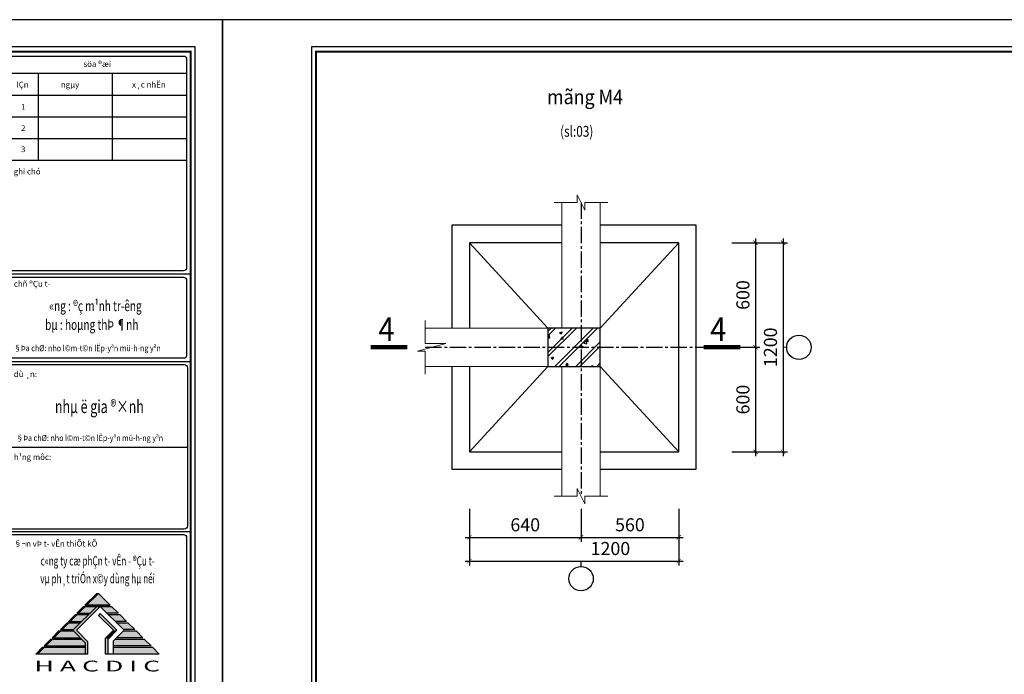
# Model space of a CAD drawing. Units: millimetres. Extents: x 981190 to 1044892, y 570021 to 730995.
# Drawn here: x 1022314 to 1033603, y 723483 to 730995 of the extents above; entities that cross this region are included whole.
import ezdxf
from ezdxf.enums import TextEntityAlignment as Align

# ---------------------------------------------------------------- set-up
doc = ezdxf.new("R2010")
doc.units = ezdxf.units.MM
doc.header["$LTSCALE"] = 500
doc.header["$MEASUREMENT"] = 0
doc.header["$PDMODE"] = 3
doc.linetypes.add('CENTER2', pattern=[1.125, 0.75, -0.125, 0.125, -0.125])
doc.layers.get('DEFPOINTS').update_dxf_attribs({"color": 6})
for name, color, linetype in [('DIM LINE', 1, 'Continuous'), ('KT-Hatch', 8, 'Continuous'), ('KT-Tuong', 1, 'Continuous'), ('THAY 1', 8, 'Continuous'), ('TRUC', 8, 'CENTER2'), ('VTEXT', 3, 'Continuous')]:
    doc.layers.add(name, color=color, linetype=linetype)
doc.layers.add('NETTHAY', color=8, linetype='Continuous', lineweight=13)
doc.layers.add('tuongcat', color=1, linetype='Continuous', lineweight=0)
doc.styles.add('BLACKK', font='VHBLACK.ttf')
doc.styles.add('KHUNGTEN', font='VHAVAN.ttf')
doc.styles.add('V3', font='VHAVAN.ttf', dxfattribs={"width": 0.9})
doc.styles.add('VNBL', font='VHBLACK.ttf')
doc.styles.add('VNEW', font='vntimeh.shx', dxfattribs={"width": 0.65, "bigfont": 'vn1.shx'})
doc.styles.add('工程字', font='gbenor.shx', dxfattribs={"bigfont": 'gbcbig.shx'})
doc.dimstyles.new('GB-5', dxfattribs={"dimtxt": 400, "dimasz": 100, "dimexe": 60, "dimexo": 60, "dimgap": 60, "dimtad": 1, "dimtoh": 1, "dimdec": 0, "dimdsep": 46, "dimtxsty": '工程字', "dimblk": 'ARCHTICK', "dimcen": 60, "dimdle": 60, "dimclrd": 250, "dimclre": 250, "dimadec": 0, "dimazin": 0, "dimtfac": 0.7, "dimtdec": 0, "dimtix": 1, "dimtmove": 0, "dimatfit": 3, "dimfxl": 1, "dimtzin": 0, "dimarcsym": 0})

# ---------------------------------------------------------------- blocks, each defined once
blk = doc.blocks.new('logo-a3')
at = {"linetype": 'ByBlock', "ltscale": 100, "true_color": 0xf0d333}
h = blk.add_hatch(color=40, dxfattribs=at)
h.paths.add_polyline_path([(-3.6379788e-09, 3.6961865e-09), (-271.3292108398164, -271.3292108431924), (271.3292108459864, -271.3292108432215)])
h.paths.add_polyline_path([(-40.94985965808154, -302.8762908567005), (-302.8762908668432, -302.8762908567442), (-459.1991844537552, -459.1991844500735), (-197.2727532531426, -459.1991844500735)])
h.paths.add_polyline_path([(-228.8198332668981, -490.7462644636106), (-490.7462644660845, -490.7462644636106), (-647.3635348850803, -647.3635348890092), (-385.4371036935772, -647.3635348889802)])
h.paths.add_polyline_path([(-416.9841837075364, -678.9106149025173), (-678.9106148972058, -678.9106149025173), (-835.5278853164054, -835.5278853278868), (-573.6014541344484, -835.5278853279158)])
h.paths.add_polyline_path([(-573.8748943086537, -867.0749653413948), (-867.0749653282982, -867.074965341424), (-1023.692235747527, -1023.69223576675), (-417.2576238926849, -1023.692235766808)])
h.paths.add_polyline_path([(-385.7105438810249, -1055.239315780374), (-1055.239315759856, -1055.239315780316), (-1211.856586178852, -1211.856586205773), (-303.8249108954042, -1211.856586205802), (-303.8249108993913, -1137.124948767334)])
h.paths.add_polyline_path([(-303.8249108935415, -1243.403666219281), (-1243.40366619121, -1243.403666219281), (-1399.999999958119, -1399.999999992608), (-303.8249108853924, -1399.999999992608)])
h.paths.add_polyline_path([(1243.403666231636, -1243.403666219252), (337.6587100631441, -1243.403666219281), (337.6587100631441, -1399.999999992608), (1400.000000006694, -1399.999999992578)])
h.paths.add_polyline_path([(1055.239315790968, -1055.239315780374), (385.7105438811413, -1055.239315780345), (337.6587100629113, -1103.291149601733), (337.6587100629113, -1211.856586178124), (1211.85658621788, -1211.856586205715)])
h.paths.add_polyline_path([(867.074965350068, -867.074965341424), (573.8748943085375, -867.0749653413948), (417.2576238928013, -1023.69223576675), (1023.69223577698, -1023.692235766779)])
h.paths.add_polyline_path([(678.9106149094295, -678.9106149025173), (416.98418370742, -678.9106149025465), (573.601454134332, -835.5278853278868), (835.5278853361085, -835.5278853278868)])
h.paths.add_polyline_path([(490.7462644685292, -490.7462644636106), (228.8198332665488, -490.7462644636398), (385.4371036936937, -647.3635348889802), (647.3635348952083, -647.3635348890092)])
blk.add_hatch(color=40, dxfattribs=at).paths.add_polyline_path([(302.8762908599747, -302.8762908567005), (40.94985965796513, -302.8762908567296), (197.2727532527933, -459.1991844501026), (459.1991844548028, -459.1991844500735)])
at = {"color": 104}
for p, q in [((-40.94985966623062, 0), (-312.2790704979561, -271.3292108431924)), ((40.94985967219691, -302.8762908567296), (-507.6119948834821, -851.4381454229007)), ((-343.8261505107803, -302.8762908567296), (-500.1490440988273, -459.1991844500735)), ((-719.860474543675, -678.9106149025173), (-876.4777449636022, -835.5278853278868)), ((-531.6961241114186, -490.7462644636106), (-688.3133945313457, -647.3635348889802)), ((40.94985967219691, -466.6757295473653), (-3.6670826e-09, -507.6255892246699)), ((40.94985967219691, -466.6757295473653), (5.82077e-11, -507.6255892283516)), ((-908.0248249761934, -867.0749653414385), (-1064.642095396353, -1023.692235766852)), ((-245.9130639623909, -1113.137076347688), (-507.6119948834821, -851.4381454229007)), ((-1096.189175408682, -1055.239315780374), (-1252.80644582861, -1211.856586205773)), ((-245.9130658072245, -1399.999999992869), (-245.9130639623909, -1113.137076347688)), ((-1284.353525841201, -1243.403666219281), (-1440.949859609041, -1399.999999992608))]:
    blk.add_line(p, q, dxfattribs=at)
at = {"color": 8, "linetype": 'ByBlock'}
for p, q in [((-3.6670826e-09, 3.6670826e-09), (-271.3292108398164, -271.3292108431924)), ((-40.94985966623062, 0), (-7.3923729e-09, 0)), ((271.3292108459864, -271.3292108431924), (-3.6670826e-09, 3.6670826e-09)), ((-302.8762908668432, -302.8762908567296), (-459.1991844537552, -459.1991844500735)), ((-312.2790704979561, -271.3292108431924), (271.3292108459864, -271.3292108431924)), ((40.94985967219691, -302.8762908567296), (-40.94985965831438, -302.8762908567296)), ((459.1991844545702, -459.1991844500735), (302.8762908597419, -302.8762908567296)), ((-678.9106148972058, -678.9106149025173), (-835.5278853164054, -835.5278853278868)), ((-688.3133945313457, -647.3635348889802), (-385.4371036938101, -647.3635348889802)), ((-490.7462644660845, -490.7462644636106), (-647.3635348850803, -647.3635348889802)), ((-500.1490440988273, -459.1991844500735), (-197.2727532531426, -459.1991844500735)), ((647.3635348954413, -647.3635348889802), (385.4371036936937, -647.3635348889802)), ((647.3635348954413, -647.3635348889802), (490.7462644685292, -490.7462644636106)), ((835.5278853363416, -835.5278853278868), (678.9106149091967, -678.9106149025173)), ((-867.074965328531, -867.0749653414385), (-1023.692235747527, -1023.692235766852)), ((-876.4777449636022, -835.5278853278868), (-573.6014541344484, -835.5278853278868)), ((835.5278853363416, -835.5278853278868), (573.6014541345647, -835.5278853278868)), ((1023.69223577698, -1023.692235766793), (867.074965350068, -867.0749653414385)), ((-1055.239315759856, -1055.239315780374), (-1211.856586178852, -1211.856586205773)), ((-1064.642095396353, -1023.692235766793), (-417.2576238929178, -1023.692235766793)), ((1023.69223577698, -1023.692235766793), (417.2576238928013, -1023.692235766793)), ((1211.85658621788, -1211.856586205715), (1055.239315790968, -1055.239315780345)), ((-1243.40366619121, -1243.403666219281), (-1399.999999958119, -1399.999999992637)), ((-1252.80644582861, -1211.856586205773), (-303.8249108951713, -1211.856586205773)), ((1211.85658621788, -1211.856586205715), (337.6587100629113, -1211.856586178095)), ((1400.000000006694, -1399.999999992608), (1243.403666231636, -1243.403666219281)), ((-245.9130658072245, -1399.999999992608), (-1440.949859609041, -1399.999999992608)), ((1400.000000006694, -1399.999999992608), (163.9231692920148, -1399.999999992608))]:
    blk.add_line(p, q, dxfattribs=at)
at = {"color": 250, "linetype": 'ByBlock', "ltscale": 100}
blk.add_line((-343.8261505107803, -302.8762908567296), (302.8762908597419, -302.8762908567296), dxfattribs=at)
at = {"linetype": 'ByBlock', "ltscale": 0.01}
for p, q in [((-719.8604745702469, -678.9106149025173), (-416.9841837075364, -678.9106149025173)), ((-531.696124128648, -490.7462644636106), (-228.8198332668981, -490.7462644636106)), ((228.8198332667816, -490.7462644636106), (490.7462644685292, -490.7462644636106)), ((416.9841837076528, -678.9106149025173), (678.9106149091967, -678.9106149025173)), ((-908.0248250118456, -867.0749653414385), (-573.8748943086537, -867.0749653414385)), ((573.8748943085375, -867.0749653414385), (867.074965350068, -867.0749653414385)), ((-1096.189175453182, -1055.239315780374), (-385.7105438812578, -1055.239315780374)), ((385.7105438813742, -1055.239315780374), (1055.239315790968, -1055.239315780374)), ((-1284.353525894781, -1243.403666219281), (-303.8249108935415, -1243.403666219281)), ((337.6587100629113, -1243.403666219252), (1243.403666231636, -1243.403666219281))]:
    blk.add_line(p, q, dxfattribs=at)
at = {"linetype": 'ByBlock', "ltscale": 100}
for p, q in [((459.1991844545702, -459.1991844500735), (197.2727532530262, -459.1991844500735)), ((337.6587100629113, -1103.291149601616), (337.6587100631441, -1399.999999992608))]:
    blk.add_line(p, q, dxfattribs=at)
at = {"color": 8, "linetype": 'ByBlock'}
blk.add_lwpolyline([(-3.6670826e-09, 3.6670826e-09), (271.3292108459864, -271.3292108431924), (-271.3292108398164, -271.3292108431924)], close=True, dxfattribs=at)
at = {"color": 104}
for points in [[(-40.94985965831438, -302.8762908567296), (-589.5117142279632, -851.4381454211542), (-303.8249108993913, -1137.124948767363), (-303.8249108853924, -1400.007655184949)], [(163.9231692920148, -1399.999999992608), (163.9231692920148, -1031.327532351774), (343.8125562086061, -851.4381454264075), (5.82077e-11, -507.6255892283516)], [(221.8350162147835, -1399.999999992608), (221.8350162147835, -1055.315404759152), (425.7122755528544, -851.4381454246612), (40.94985967219691, -466.6757295473653)]]:
    blk.add_lwpolyline(points, dxfattribs=at)
at = {"linetype": 'ByBlock', "ltscale": 100}
blk.add_lwpolyline([(40.94985965796513, -302.8762908567296), (589.5117142278467, -851.4381454211542), (337.6587100629113, -1103.291149601616)], dxfattribs=at)
at = {"color": 104}
for points in [[(-7.3923729e-09, 0), (-40.94985966623062, 0), (-271.3292108398164, -271.3292108431924), (-312.2790704979561, -271.3292108431924)], [(40.94985965819796, -302.8762908567296), (-40.94985965831438, -302.8762908567296), (-507.6119948834821, -851.4381454229007), (-589.5117142279632, -851.4381454211542)], [(-302.8762908668432, -302.8762908567296), (-343.8261505256814, -302.8762908567296), (-459.1991844537552, -459.1991844500735), (-500.1490440988273, -459.1991844500735)], [(-678.9106148848367, -678.9106149025173), (-719.860474543675, -678.9106149025173), (-835.2335084719818, -835.2335084958322), (-876.1833681170829, -835.2335084958322)], [(-490.7462644525804, -490.7462644636106), (-531.6961241114186, -490.7462644636106), (-647.0691580394632, -647.0691580569546), (-688.0190176845643, -647.0691580569546)], [(40.94985967219691, -466.6757295473653), (5.82077e-11, -507.6255892283516), (425.7122755528544, -851.4381454246906), (343.8125562086061, -851.4381454264075)], [(-867.0749653173552, -867.0749653414385), (-908.0248249761934, -867.0749653414385), (-1023.397858904471, -1023.397858934768), (-1064.347718549339, -1023.397858934768)], [(-589.5117142279632, -851.4381454211542), (-507.6119948834821, -851.4381454229297), (-303.8249108993913, -1137.124948767363), (-245.9130639623909, -1113.137076347688)], [(343.8125562086061, -851.4381454264075), (425.7122755528544, -851.4381454246906), (163.9231692920148, -1031.327532351802), (221.8350162150164, -1055.315404759152)], [(-1055.239315794344, -1055.239315780374), (-1096.189175453182, -1055.239315780374), (-1211.562209381489, -1211.562209373674), (-1252.512069026357, -1211.562209373674)], [(-245.9130639623909, -1113.137076347688), (-245.9130639623909, -1399.999999992608), (-303.8249108993913, -1137.124948767363), (-303.8249108993913, -1399.999999992608)], [(221.8350162150164, -1055.315404759152), (221.8350162150164, -1399.999999992608), (163.9231692920148, -1031.327532351802), (163.9231692920148, -1399.999999992637)], [(-1243.403666235943, -1243.403666219281), (-1284.353525894781, -1243.403666219281), (-1399.726559823059, -1399.726559812581), (-1440.676419467927, -1399.726559812581)]]:
    blk.add_solid(points, dxfattribs=at)
at = {"color": 104, "style": 'BLACKK', "width": 1.397033538914584}
blk.add_text('H A C D I C', height=250, rotation=0.003126652385727514, dxfattribs=at).set_placement((-1472.703953441698, -1800), (1420.089654365205, -1799.842139157175), align=Align.FIT)
blk = doc.blocks.new('khung-hacdic')
at = {"ltscale": 0.2}
blk.add_lwpolyline([(2111.429822730134, 650.1975179890868), (41349.80248201126, 650.1975179919972), (41349.80248201079, 29046.77217898541), (2111.429822729668, 29046.77217898262)], close=True, dxfattribs=at)
at = {"ltscale": 0.2, "const_width": 51.14313066593858}
blk.add_lwpolyline([(2221.022245585453, 759.7899408447555), (41240.21005915571, 759.7899408472003), (41240.21005915524, 28937.17975613033), (2221.022245584987, 28937.17975612753)], close=True, dxfattribs=at)
at = {"color": 8}
for points in [[(37007.78156863945, 28831.00209599617), (41069.28482574294, 28831.00209599617, -0.4142135623730951), (41145.97838059766, 28754.30854114145), (41145.97838059766, 23796.67337901355, -0.4142135623730946), (41069.28482574294, 23719.97982415929), (37007.78156863898, 23719.97982415906, -0.4142135623730956), (36931.08801378404, 23796.67337901378), (36931.08801378404, 28754.30854114145, -0.4142135623730955)], [(37007.78156863945, 23570.83008645568), (41069.28482574294, 23570.83008645568, -0.4142135623730951), (41145.97838059766, 23494.13653160119), (41145.97838059766, 21715.66531971446, -0.4142135623730946), (41069.28482574294, 21638.97176485998), (37007.78156863898, 21638.97176485998, -0.4142135623730953), (36931.08801378449, 21715.66531971469), (36931.08801378496, 23494.13653160119, -0.4142135623730958)], [(36989.17842931976, 21489.82202715636), (41087.88796506217, 21489.82202715636, -0.4142135623730947), (41164.58151991712, 21413.12847230188), (41164.58151991712, 17650.88537541591, -0.4142135623730946), (41087.88796506263, 17574.19182056119), (36989.17842931976, 17574.19182056095, -0.4142135623730948), (36912.48487446527, 17650.88537541591), (36912.48487446481, 21413.12847230164, -0.4142135623730958)], [(37007.78156863898, 17443.64522217703), (41069.28482574342, 17443.64522217703, -0.4142135623730951), (41145.9783805972, 17366.95166732231), (41145.9783805972, 5838.121748377103, -0.4142135623730951), (41069.28482574294, 5761.428193522617), (37007.78156863898, 5761.428193522617, -0.4142135623730951), (36931.08801378404, 5838.121748376871), (36931.08801378449, 17366.95166732231, -0.4142135623730951)]]:
    blk.add_lwpolyline(points, format="xyb", close=True, dxfattribs=at)
for points in [[(36931.08801378449, 28420.52976266877), (41145.97838059766, 28420.52976266854)], [(37612.66990724439, 28420.52976266854), (37612.66990724439, 26353.92978881835)], [(39372.04913347773, 28420.52976266854), (39372.04913347727, 26353.92978881835)], [(36931.08801378449, 27903.87976920698), (41145.97838059766, 27903.87976920721)], [(36931.08801378404, 27387.22977574565), (41145.97838059766, 27387.22977574542)], [(36931.08801378449, 26870.57978227991), (41145.97838059766, 26870.57978227991)]]:
    blk.add_lwpolyline(points, dxfattribs=at)
for points in [[(36931.08801378404, 26353.92978881858), (41145.97838059766, 26353.92978881835)], [(36856.51314493246, 23645.40495530749), (41240.21005915571, 23645.40495530749)], [(36856.51314493199, 21564.39689600794), (41240.21005915571, 21564.39689600794)], [(36912.48487446481, 19519.99305941607), (41164.58151991712, 19519.99305941583)], [(36856.51314493246, 17518.2200910286), (41240.21005915571, 17518.2200910286)]]:
    blk.add_lwpolyline(points)
at = {"layer": 'DEFPOINTS', "color": 8, "ltscale": 0.2}
blk.add_lwpolyline([(0, -2.328306e-10), (41999.99999999953, 2.5611371e-09), (42000, 29696.96969697415), (0, 29696.96969697159)], close=True, dxfattribs=at)
at = {"xscale": 1.033194558927789, "yscale": 1.033194558927789, "zscale": 1.033194558927789}
blk.add_blockref('logo-a3', (39048.36160204443, 16044.92942179751), dxfattribs=at)
at = {"style": 'KHUNGTEN'}
for s, p in [('söa ®æi', (38691.8725844794, 28573.08384113061)), ('lÇn', (37099.15196659253, 28082.8373346813)), ('ngµy', (38154.91770508792, 28082.8373346813)), ('x¸c nhËn', (39846.64635508462, 28082.8373346813)), ('1', (37208.22159063234, 27551.73686812632)), ('2', (37208.22159063234, 27047.87232664973)), ('3', (37208.22159063188, 26544.00778517314)), ('%%Ughi chó', (37035.02935432084, 26013.71851148934)), ('%%Uchñ ®Çu t\xad', (37035.02935432131, 23342.74841279758)), ('%%Udù ¸n:', (37035.02935432131, 21192.59650064574)), ('%%Uh¹ng môc:', (37035.02935432131, 19220.9498740742)), ('%%U§¬n vÞ t\xad vÊn thiÕt kÕ', (37035.02935432131, 17158.84667855909))]:
    blk.add_text(s, height=137.7733315937909, dxfattribs=at).set_placement(p)
at = {"style": 'VNBL'}
for s, height, width, p in [('«ng : ®ç m¹nh tr\xadêng', 250, 0.7, (38976.85862717358, 22853.25102041348)), ('bµ : hoµng thÞ ¶nh', 250, 0.7, (38890.26609048196, 22406.643580228)), ('nhµ ë gia ®×nh', 308.75, 0.7, (39070.35217405274, 20449.47930184938)), ('c«ng ty cæ phÇn t\xad vÊn - ®Çu t\xad', 219.1848457111709, 0.65, (39027.90330607491, 16789.19263204117)), ('vµ ph¸t triÓn x©y dùng hµ néi', 219.1848457111709, 0.65, (39027.90330607491, 16366.43089289358))]:
    blk.add_text(s, height=height, dxfattribs=dict(at, width=width)).set_placement(p, align=Align.MIDDLE)
at = {"style": 'KHUNGTEN', "width": 0.85}
for p in [(37037.94784625529, 21807.32530135324), (37093.91957578835, 19668.90958771591)]:
    blk.add_text('§Þa chØ: nho l©m-t©n lËp-yªn mü-h\xadng yªn', height=146.12323047411, dxfattribs=at).set_placement(p)
blk = doc.blocks.new('_ArchTick')
at = {"color": 0, "linetype": 'ByBlock', "const_width": 0.15}
blk.add_lwpolyline([(-0.5, -0.5), (0.5, 0.5)], dxfattribs=at)
blk = doc.blocks.new('*D442')
at = {"color": 250, "lineweight": -2}
for p, q in [((1027470.088842483, 725380.6055620558), (1027470.088842483, 725004.2822526421)), ((1028750.088842482, 725380.6055620558), (1028750.088842482, 725004.2822526421)), ((1027420.088842483, 725054.2822526421), (1028800.088842482, 725054.2822526421))]:
    blk.add_line(p, q, dxfattribs=at)
at = {"layer": 'DEFPOINTS', "color": 0}
for p in [(1027470.088842483, 725430.6055620558), (1028750.088842482, 725430.6055620558), (1028750.088842482, 725054.2822526421)]:
    blk.add_point(p, dxfattribs=at)
at = {"color": 250, "lineweight": -2, "xscale": 50, "yscale": 50, "zscale": 50, "rotation": 180}
blk.add_blockref('_ArchTick', (1027470.088842483, 725054.2822526421), dxfattribs=at)
at = {"color": 250, "lineweight": -2, "xscale": 50, "yscale": 50, "zscale": 50}
blk.add_blockref('_ArchTick', (1028750.088842482, 725054.2822526421), dxfattribs=at)
at = {"color": 0, "insert": (1028110.088842483, 725179.2822526421), "char_height": 150, "attachment_point": 5, "style": '工程字'}
blk.add_mtext('640', dxfattribs=at)
blk = doc.blocks.new('*D443')
at = {"color": 250, "lineweight": -2}
for p, q in [((1028750.088842482, 725380.6055620558), (1028750.088842482, 725004.2822526421)), ((1029870.088842483, 725380.6055620558), (1029870.088842483, 725004.2822526421)), ((1028700.088842482, 725054.2822526421), (1029920.088842483, 725054.2822526421))]:
    blk.add_line(p, q, dxfattribs=at)
at = {"layer": 'DEFPOINTS', "color": 0}
for p in [(1028750.088842482, 725430.6055620558), (1029870.088842483, 725430.6055620558), (1029870.088842483, 725054.2822526421)]:
    blk.add_point(p, dxfattribs=at)
at = {"color": 250, "lineweight": -2, "xscale": 50, "yscale": 50, "zscale": 50, "rotation": 180}
blk.add_blockref('_ArchTick', (1028750.088842482, 725054.2822526421), dxfattribs=at)
at = {"color": 250, "lineweight": -2, "xscale": 50, "yscale": 50, "zscale": 50}
blk.add_blockref('_ArchTick', (1029870.088842483, 725054.2822526421), dxfattribs=at)
at = {"color": 0, "insert": (1029310.088842483, 725179.2822526421), "char_height": 150, "attachment_point": 5, "style": '工程字'}
blk.add_mtext('560', dxfattribs=at)
blk = doc.blocks.new('*D444')
at = {"color": 250, "lineweight": -2}
for p, q in [((1030750.19640071, 728485.457984502), (1030750.19640071, 727185.457984502)), ((1030478.483846587, 728435.457984502), (1030800.19640071, 728435.457984502)), ((1030478.483846587, 727235.457984502), (1030800.19640071, 727235.457984502))]:
    blk.add_line(p, q, dxfattribs=at)
at = {"layer": 'DEFPOINTS', "color": 0}
for p in [(1030428.483846587, 728435.457984502), (1030428.483846587, 727235.457984502), (1030750.19640071, 727235.457984502)]:
    blk.add_point(p, dxfattribs=at)
at = {"color": 250, "lineweight": -2, "xscale": 50, "yscale": 50, "zscale": 50}
for p, rotation in [((1030750.19640071, 728435.457984502), 90), ((1030750.19640071, 727235.457984502), 270)]:
    blk.add_blockref('_ArchTick', p, dxfattribs=dict(at, rotation=rotation))
at = {"color": 0, "insert": (1030625.19640071, 727835.4579845021), "char_height": 150, "attachment_point": 5, "rotation": 90, "style": '工程字'}
blk.add_mtext('600', dxfattribs=at)
blk = doc.blocks.new('*D445')
at = {"color": 250, "lineweight": -2}
for p, q in [((1030750.19640071, 727285.457984502), (1030750.19640071, 725985.457984502)), ((1030478.483846587, 727235.457984502), (1030800.19640071, 727235.457984502)), ((1030478.483846587, 726035.457984502), (1030800.19640071, 726035.457984502))]:
    blk.add_line(p, q, dxfattribs=at)
at = {"layer": 'DEFPOINTS', "color": 0}
for p in [(1030428.483846587, 727235.457984502), (1030428.483846587, 726035.457984502), (1030750.19640071, 726035.457984502)]:
    blk.add_point(p, dxfattribs=at)
at = {"color": 250, "lineweight": -2, "xscale": 50, "yscale": 50, "zscale": 50}
for p, rotation in [((1030750.19640071, 727235.457984502), 90), ((1030750.19640071, 726035.457984502), 270)]:
    blk.add_blockref('_ArchTick', p, dxfattribs=dict(at, rotation=rotation))
at = {"color": 0, "insert": (1030625.19640071, 726635.4579845021), "char_height": 150, "attachment_point": 5, "rotation": 90, "style": '工程字'}
blk.add_mtext('600', dxfattribs=at)
blk = doc.blocks.new('*D446')
at = {"color": 250, "lineweight": -2}
for p, q in [((1027470.088842483, 725380.6055620558), (1027470.088842483, 724731.9753086345)), ((1029870.088842483, 725380.6055620558), (1029870.088842483, 724731.9753086345)), ((1027420.088842483, 724781.9753086345), (1029920.088842483, 724781.9753086345))]:
    blk.add_line(p, q, dxfattribs=at)
at = {"layer": 'DEFPOINTS', "color": 0}
for p in [(1027470.088842483, 725430.6055620558), (1029870.088842483, 725430.6055620558), (1029870.088842483, 724781.9753086345)]:
    blk.add_point(p, dxfattribs=at)
at = {"color": 250, "lineweight": -2, "xscale": 50, "yscale": 50, "zscale": 50, "rotation": 180}
blk.add_blockref('_ArchTick', (1027470.088842483, 724781.9753086345), dxfattribs=at)
at = {"color": 250, "lineweight": -2, "xscale": 50, "yscale": 50, "zscale": 50}
blk.add_blockref('_ArchTick', (1029870.088842483, 724781.9753086345), dxfattribs=at)
at = {"color": 0, "insert": (1029086.641444053, 724906.9753086345), "char_height": 150, "attachment_point": 5, "style": '工程字'}
blk.add_mtext('1200', dxfattribs=at)
blk = doc.blocks.new('*D447')
at = {"color": 250, "lineweight": -2}
for p, q in [((1031066.131776196, 728485.457984502), (1031066.131776196, 725985.457984502)), ((1030478.483846587, 728435.457984502), (1031116.131776196, 728435.457984502)), ((1030478.483846587, 726035.457984502), (1031116.131776196, 726035.457984502))]:
    blk.add_line(p, q, dxfattribs=at)
at = {"layer": 'DEFPOINTS', "color": 0}
for p in [(1030428.483846587, 728435.457984502), (1030428.483846587, 726035.457984502), (1031066.131776196, 726035.457984502)]:
    blk.add_point(p, dxfattribs=at)
at = {"color": 250, "lineweight": -2, "xscale": 50, "yscale": 50, "zscale": 50}
for p, rotation in [((1031066.131776196, 728435.457984502), 90), ((1031066.131776196, 726035.457984502), 270)]:
    blk.add_blockref('_ArchTick', p, dxfattribs=dict(at, rotation=rotation))
at = {"color": 0, "insert": (1030941.131776196, 727235.4579845021), "char_height": 150, "attachment_point": 5, "rotation": 90, "style": '工程字'}
blk.add_mtext('1200', dxfattribs=at)
blk = doc.blocks.new('cot 220x300')
at = {"layer": 'KT-Hatch', "ltscale": 1000}
h = blk.add_hatch(dxfattribs=at)
h.set_pattern_fill('CHAU-01', color=256, scale=20, style=0, pattern_type=2)
h.set_pattern_definition([(49.99999999999999, (4.656612873077393e-10, 0), (143.4520365201507, -12.55042699651902), [15, -165]), (355, (4.656612873077393e-10, 0), (-27.7502667226, 150.4384267400024), [12, -132]), (100.4514, (11.95433600049, -1.045868000015616), (115.7018763428043, 137.8879084121907), [12.748038, -140.2284223999999]), (46.1842, (4.656612873077393e-10, 40), (213.4482097251289, -33.10380286580361), [22.49999999999999, -247.4999999999999]), (96.6356, (17.78734900045674, 37.24133860005531), (186.9325411097406, 194.8235741800883), [19.1220576, -210.3426]), (351.1842000000001, (4.656612873077393e-10, 40), (186.9323890267254, 194.8237201850649), [18, -198]), (21, (20.00000000046566, 30), (119.3814104236923, -80.52377813306776), [15, -165]), (326, (20.00000000046566, 30), (48.66306638431634, 145.0300090093706), [12, -132]), (71.45140000000002, (29.9484466004651, 23.2896788000362), (168.0445257162979, 64.50609934199048), [12.748038, -140.2284223999999]), (37.50000000000001, (4.656612873077393e-10, 0), (2.431971063458133, 66.5787707662623), [0, -130.4, 0, -134, 0, -132.5]), (7.499999999999999, (4.656612873077393e-10, 0), (52.61390748842972, 78.88234237647204), [0, -76.39999999999998, 0, -127.4, 0, -50.5]), (327.5, (-44.59999999951106, 0), (106.7644872344818, -4.510974346875959), [0, -50, 0, -156, 0, -207]), (317.5, (-64.59999999951106, 0), (116.6372338684772, 20.02099646646353), [0, -65, 0, -103.6, 0, -147]), (45, (4.656612873077393e-10, 0), (-60.10407640085653, 60.10407640085654), []), (45, (4.656612873077393e-10, 24.5), (-60.10407640085653, 60.10407640085654), [])])
h.paths.add_polyline_path([(4.656612873077393e-10, 220), (4.656612873077393e-10, 0), (300.0000000004657, 0), (300.0000000004657, 220)])
at = {"layer": 'KT-Tuong', "ltscale": 1000}
blk.add_lwpolyline([(4.656612873077393e-10, 0), (300.0000000004657, 0), (300.0000000004657, 220), (4.656612873077393e-10, 220)], close=True, dxfattribs=at)

msp = doc.modelspace()

# ---------------------------------------------------------------- linework, layer by layer
at = {"layer": 'DIM LINE', "ltscale": 20}
msp.add_line((1028750.088842482, 724720.3514766705), (1028750.088842482, 724781.9753086345), dxfattribs=at)
at = {"layer": 'DIM LINE', "color": 7, "ltscale": 100}
for centre in [(1031247.627400718, 727235.457984502), (1028750.088842482, 724580.3514766705)]:
    msp.add_circle(centre, 140, dxfattribs=at)
at = {"layer": 'NETTHAY', "ltscale": 1000}
for points in [[(1028442.088842482, 728897.5285532384), (1028706.088842482, 728897.5285532384), (1028706.088842482, 728985.5285532384), (1028794.088842482, 728809.5285532384), (1028794.088842482, 728897.5285532384), (1029058.088842483, 728897.5285532384)], [(1026964.203001809, 726927.4579844982), (1026964.203001809, 727191.4579844982), (1026876.203001809, 727191.4579844982), (1027200.203001809, 727279.4579844982), (1026964.203001809, 727279.4579844982), (1026964.203001809, 727543.4579844982)], [(1029058.088842483, 725525.9691071266), (1028794.088842483, 725525.9691071266), (1028794.088842483, 725437.9691071266), (1028706.088842483, 725613.9691071266), (1028706.088842483, 725525.9691071266), (1028442.088842482, 725525.9691071266)]]:
    msp.add_lwpolyline(points, dxfattribs=at)
at = {"layer": 'THAY 1', "ltscale": 1000}
for points in [[(1028530.088842482, 728635.457984502), (1027270.088842483, 728635.457984502), (1027270.088842483, 727455.4579844982)], [(1028970.088842483, 725835.457984502), (1030070.088842483, 725835.457984502), (1030070.088842483, 728635.457984502), (1028970.088842483, 728635.457984502)], [(1028530.088842482, 728435.457984502), (1027470.088842483, 728435.457984502), (1027470.088842483, 727455.4579844982)], [(1028370.088842483, 727455.4579844982), (1027470.088842483, 728435.4579844987)], [(1028970.088842483, 726035.457984502), (1029870.088842483, 726035.457984502), (1029870.088842483, 728435.457984502), (1028970.088842483, 728435.457984502)], [(1028970.088842482, 727455.4579844982), (1029870.088842483, 728435.4579844987)], [(1027270.088842483, 727015.4579844982), (1027270.088842483, 725835.457984502), (1028530.088842482, 725835.457984502)], [(1027470.088842483, 727015.4579844982), (1027470.088842483, 726035.457984502), (1028530.088842482, 726035.457984502)], [(1028370.088842482, 727015.4579844982), (1027470.088842483, 726035.4579844987)], [(1028970.088842483, 727015.4579844982), (1029870.088842483, 726035.4579844987)]]:
    msp.add_lwpolyline(points, dxfattribs=at)
at = {"layer": 'TRUC', "ltscale": 0.5}
for points in [[(1028750.088842482, 728897.5285532384), (1028750.088842482, 725525.9691071266)], [(1026964.203001809, 727235.457984502), (1030336.188205206, 727235.457984502)]]:
    msp.add_lwpolyline(points, dxfattribs=at)
at = {"layer": 'tuongcat'}
for p, q in [((1028530.088842482, 727455.4579844987), (1028530.088842482, 728897.5285532384)), ((1028970.088842483, 728897.5285532384), (1028970.088842483, 727455.4579844987)), ((1026964.203001809, 727455.4579844982), (1028530.088842482, 727455.4579844982)), ((1028530.088842482, 727015.4579844982), (1026964.203001809, 727015.4579844982)), ((1028530.088842482, 725525.9691071266), (1028530.088842482, 727015.4579844982)), ((1028970.088842483, 727015.4579844982), (1028970.088842483, 725525.9691071266))]:
    msp.add_line(p, q, dxfattribs=at)
at = {"layer": 'tuongcat', "const_width": 50}
for points in [[(1026757.5, 727235.457984502), (1026337.729652959, 727235.457984502)], [(1030154.677684965, 727235.457984502), (1030574.448032006, 727235.457984502)]]:
    msp.add_lwpolyline(points, dxfattribs=at)
at = {"layer": 'tuongcat', "ltscale": 1000}
msp.add_lwpolyline([(1031107.627400718, 727235.457984502), (1031066.131776196, 727235.457984502)], dxfattribs=at)

# ---------------------------------------------------------------- block references
at = {"xscale": 0.4821890322054969, "yscale": 0.4821890322564286, "zscale": 0.4821890322590326}
for p in [(1004388.022257306, 716675.3811401057), (1024639.961609937, 716675.3811401053)]:
    msp.add_blockref('khung-hacdic', p, dxfattribs=at)
at = {"layer": 'NETTHAY', "xscale": 2, "yscale": 2, "zscale": 2}
msp.add_blockref('cot 220x300', (1028370.088842482, 727015.4579844982), dxfattribs=at)

# ---------------------------------------------------------------- texts
at = {"style": 'VNBL', "width": 0.9}
for p in [(1026426.5, 727308.5), (1030231, 727308.5)]:
    msp.add_text('4', height=269.947531656, dxfattribs=at).set_placement(p)
at = {"layer": 'VTEXT', "color": 7, "style": 'V3', "width": 0.9}
msp.add_text('%%Umãng M4', height=166.464, dxfattribs=at).set_placement((1028795.75832844, 730086.6428376624), align=Align.MIDDLE)
at = {"layer": 'VTEXT', "color": 7, "style": 'VNEW', "width": 0.8}
msp.add_text('(sl:03)', height=123.93, dxfattribs=at).set_placement((1028509.915908233, 729651.6270421132))

# ---------------------------------------------------------------- dimensions: what is measured, and where the dimension line sits
for base, p1, p2, picture, middle in [((1030750.19640071, 727235.457984502), (1030428.483846587, 728435.457984502), (1030428.483846587, 727235.457984502), '*D444', (1030625.19640071, 727835.4579845021)), ((1031066.131776196, 726035.457984502), (1030428.483846587, 728435.457984502), (1030428.483846587, 726035.457984502), '*D447', (1030941.131776196, 727235.4579845021)), ((1030750.19640071, 726035.457984502), (1030428.483846587, 727235.457984502), (1030428.483846587, 726035.457984502), '*D445', (1030625.19640071, 726635.4579845021))]:
    dim = msp.add_linear_dim(base=base, p1=p1, p2=p2, angle=90, dimstyle='GB-5', override={"dimscale": 0.5, "dimtxt": 300, "dimexe": 100, "dimexo": 100, "dimgap": 100, "dimlfac": 0.5, "dimdle": 100})
    dim.commit()
    dim.dimension.update_dxf_attribs({"geometry": picture, "text_midpoint": middle})
for base, p1, p2, picture, middle in [((1028750.088842482, 725054.2822526421), (1027470.088842483, 725430.6055620558), (1028750.088842482, 725430.6055620558), '*D442', (1028110.088842483, 725179.2822526421)), ((1029870.088842483, 725054.2822526421), (1028750.088842482, 725430.6055620558), (1029870.088842483, 725430.6055620558), '*D443', (1029310.088842483, 725179.2822526421))]:
    dim = msp.add_linear_dim(base=base, p1=p1, p2=p2, dimstyle='GB-5', override={"dimscale": 0.5, "dimtxt": 300, "dimexe": 100, "dimexo": 100, "dimgap": 100, "dimlfac": 0.5, "dimdle": 100})
    dim.commit()
    dim.dimension.update_dxf_attribs({"geometry": picture, "text_midpoint": middle})
dim = msp.add_linear_dim(base=(1029870.088842483, 724781.9753086345), p1=(1027470.088842483, 725430.6055620558), p2=(1029870.088842483, 725430.6055620558), dimstyle='GB-5', override={"dimscale": 0.5, "dimtxt": 300, "dimexe": 100, "dimexo": 100, "dimgap": 100, "dimlfac": 0.5, "dimdle": 100})
dim.commit()
dim.dimension.update_dxf_attribs({"geometry": '*D446', "text_midpoint": (1029086.641444053, 724781.9753086345), "dimtype": 128})

doc.saveas('drawing.dxf')
